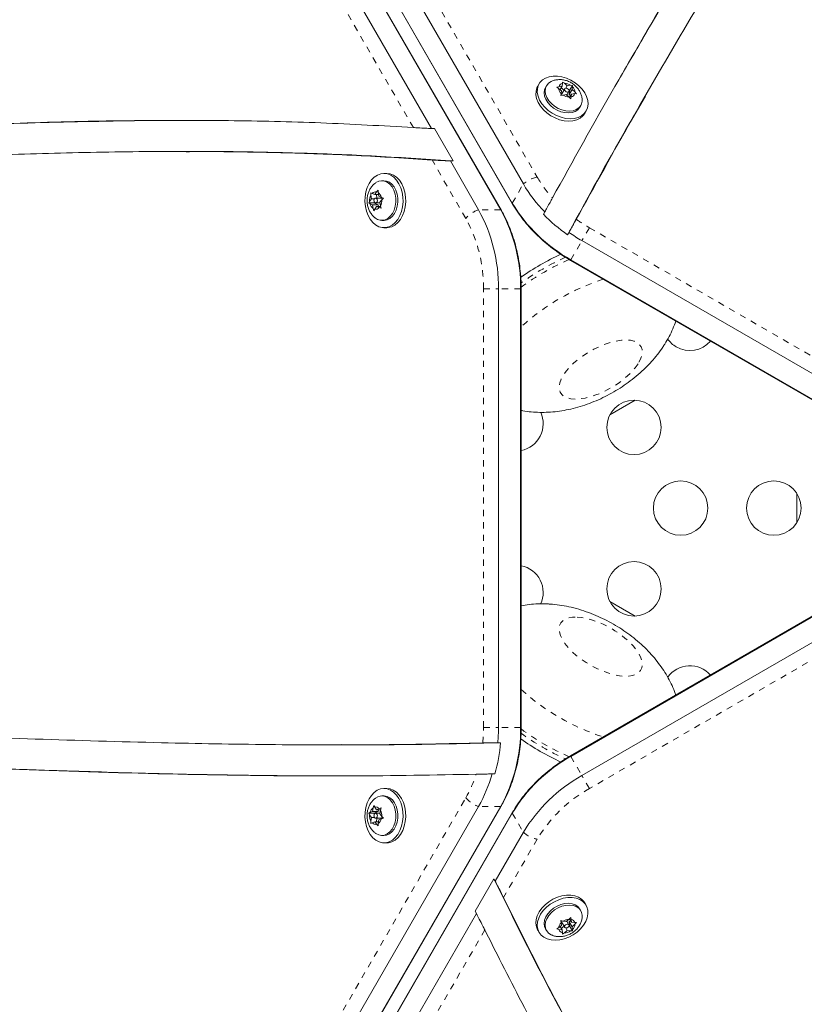
# Model space of a CAD drawing. Extents: x -57 to 516, y -9 to 378.
# Drawn here: x 351 to 364, y 179 to 195 of the extents above; entities that cross this region are included whole.
import ezdxf

# ---------------------------------------------------------------- set-up
doc = ezdxf.new("R2010")
doc.units = 0
doc.header["$LTSCALE"] = 0.125
doc.header["$MEASUREMENT"] = 0
doc.linetypes.add('PHANTOM', pattern=[0.5, 0.25, -0.05, 0.05, -0.05, 0.05, -0.05])
doc.layers.add('CONTOUR', color=7, linetype='CONTINUOUS')

msp = doc.modelspace()

# ---------------------------------------------------------------- linework, layer by layer
at = {"layer": 'CONTOUR', "linetype": 'PHANTOM', "lineweight": 0}
for p, q in [((342.7155, 221.72075), (359.45114, 192.73286)), ((357.45819, 193.52915), (353.61732, 200.18152)), ((358.30125, 192.06897), (357.75915, 193.00788)), ((359.05033, 192.31406), (359.22876, 192.62312)), ((358.86435, 192.20669), (358.50748, 192.20669)), ((360.29096, 191.91858), (360.17053, 191.70999)), ((360.29096, 191.91858), (366.40123, 188.39082)), ((359.99209, 191.40093), (360.17053, 191.70999)), ((359.98752, 191.39301), (359.99209, 191.40093)), ((358.58653, 183.879), (358.58653, 190.93453)), ((358.58653, 190.93453), (358.82739, 190.93453)), ((359.18426, 190.93453), (358.82739, 190.93453)), ((359.1934, 190.93453), (359.18426, 190.93453)), ((366.40123, 186.42271), (360.29096, 182.89494)), ((358.58653, 183.879), (358.82739, 183.879)), ((359.18426, 183.879), (358.82739, 183.879)), ((359.1934, 183.879), (359.18426, 183.879)), ((359.98752, 183.42051), (359.99209, 183.4126)), ((359.99209, 183.4126), (360.17053, 183.10353)), ((360.29096, 182.89494), (360.17053, 183.10353)), ((351.3286, 170.66796), (358.30125, 182.74456)), ((358.86435, 182.60684), (358.50748, 182.60684)), ((359.05033, 182.49947), (359.22876, 182.19041)), ((359.45114, 182.08066), (358.90907, 181.14174)), ((358.60812, 180.62046), (354.76743, 173.96799))]:
    msp.add_line(p, q, dxfattribs=at)
at = {"layer": 'CONTOUR', "linetype": 'Continuous', "lineweight": 15}
for p, q in [((342.49312, 221.61101), (359.22876, 192.62312)), ((342.31468, 221.30195), (359.05033, 192.31406)), ((342.32055, 221.28669), (359.0562, 192.2988)), ((358.86435, 192.20669), (351.89171, 204.28328)), ((358.87463, 192.19397), (351.90198, 204.27057)), ((357.75191, 193.51533), (353.9029, 200.1818)), ((360.96608, 194.64303), (360.75977, 194.28701)), ((359.48187, 194.23432), (359.45974, 194.196)), ((359.8519, 194.19358), (359.85716, 194.23826)), ((359.85716, 194.23826), (359.85729, 194.26024)), ((359.85729, 194.26024), (359.88914, 194.24201)), ((359.93614, 194.20347), (359.88914, 194.24201)), ((359.60144, 194.20394), (359.58471, 194.17495)), ((359.76458, 194.17835), (359.79964, 194.18745)), ((359.79642, 194.16012), (359.76458, 194.17835)), ((359.84343, 194.12158), (359.79642, 194.16012)), ((359.8519, 194.19358), (359.79964, 194.18745)), ((359.82096, 194.14), (359.8519, 194.19358)), ((359.83186, 194.04423), (359.83817, 194.07691)), ((359.84343, 194.12158), (359.83817, 194.07691)), ((359.88338, 194.13289), (359.83823, 194.16991)), ((359.89384, 194.151), (359.84923, 194.07373)), ((359.91214, 194.1619), (359.93614, 194.20347)), ((359.92734, 194.05278), (359.96149, 194.11194)), ((359.93614, 194.20347), (359.98841, 194.2096)), ((359.97577, 194.13609), (359.96127, 194.13439)), ((359.9673, 194.06409), (360.0119, 194.14135)), ((359.9673, 194.06409), (359.97577, 194.13609)), ((359.98976, 194.04567), (359.9673, 194.06409)), ((359.97181, 194.0146), (360.00343, 194.06935)), ((359.97577, 194.13609), (360.01729, 194.20801)), ((359.98841, 194.2096), (360.01729, 194.20801)), ((360.00343, 194.06935), (359.99817, 194.02468)), ((360.00343, 194.06935), (360.05569, 194.07549)), ((360.0119, 194.14135), (360.01716, 194.18603)), ((360.0119, 194.14135), (360.05891, 194.10282)), ((360.01729, 194.20801), (360.01716, 194.18603)), ((360.08458, 194.07389), (360.05569, 194.07549)), ((360.05891, 194.10282), (360.08458, 194.07389)), ((361.2344, 194.11623), (361.18979, 194.03897)), ((359.86692, 194.05333), (359.83186, 194.04423)), ((359.91919, 194.05947), (359.86692, 194.05333)), ((359.91919, 194.05947), (359.96619, 194.02093)), ((359.99186, 193.992), (359.96619, 194.02093)), ((359.99817, 194.02468), (359.99186, 193.992)), ((360.95265, 193.62335), (361.19315, 194.03702)), ((360.1368, 193.8562), (360.15353, 193.88519)), ((360.21751, 193.7585), (360.23964, 193.79682)), ((353.8002, 193.6407), (353.24945, 193.6413)), ((357.79651, 193.51533), (357.75191, 193.51533)), ((358.0983, 192.99265), (357.79651, 193.51533)), ((353.80021, 193.14509), (353.71099, 193.14509)), ((358.50748, 192.20669), (358.05369, 192.99265)), ((358.05369, 192.99265), (358.0983, 192.99265)), ((358.06733, 192.99461), (358.0983, 192.99265)), ((356.98558, 192.67434), (356.95211, 192.67434)), ((357.02984, 192.79309), (356.98558, 192.79309)), ((356.77529, 192.44423), (356.77543, 192.48092)), ((356.77543, 192.48092), (356.79453, 192.47004)), ((356.83584, 192.45226), (356.86729, 192.49446)), ((356.86729, 192.49446), (356.8927, 192.52027)), ((356.8927, 192.52027), (356.89256, 192.48358)), ((356.90244, 192.4236), (356.89256, 192.48358)), ((356.74066, 192.31624), (356.75372, 192.34206)), ((356.78516, 192.38425), (356.75372, 192.34206)), ((356.78516, 192.38425), (356.77529, 192.44423)), ((356.83317, 192.38425), (356.78516, 192.38425)), ((356.83584, 192.45226), (356.79453, 192.47004)), ((356.83243, 192.32795), (356.8237, 192.31624)), ((356.89772, 192.45226), (356.83584, 192.45226)), ((356.94098, 192.39465), (356.85176, 192.39465)), ((356.86319, 192.45226), (356.87267, 192.39465)), ((356.90244, 192.4236), (356.94375, 192.40582)), ((356.91835, 192.32693), (356.94979, 192.36913)), ((356.91835, 192.32693), (356.92822, 192.26696)), ((356.94375, 192.40582), (356.97521, 192.39494)), ((356.97521, 192.39494), (356.94979, 192.36913)), ((356.75976, 192.30536), (356.74066, 192.31624)), ((356.8237, 192.31624), (356.74066, 192.31624)), ((356.80108, 192.28758), (356.75976, 192.30536)), ((356.80108, 192.28758), (356.81095, 192.2276)), ((356.89029, 192.28758), (356.80108, 192.28758)), ((356.82316, 192.19091), (356.81095, 192.2276)), ((356.83623, 192.21673), (356.82316, 192.19091)), ((356.8237, 192.31624), (356.89029, 192.28758)), ((356.86767, 192.25892), (356.83623, 192.21673)), ((356.85176, 192.31653), (356.92006, 192.31653)), ((356.86767, 192.25892), (356.90899, 192.24114)), ((356.9309, 192.25892), (356.86767, 192.25892)), ((356.89029, 192.28758), (356.89501, 192.25892)), ((356.94044, 192.23026), (356.90899, 192.24114)), ((356.92822, 192.26696), (356.94044, 192.23026)), ((359.57265, 192.17297), (359.55035, 192.13434)), ((356.95211, 192.03684), (356.98558, 192.03684)), ((360.07258, 192.04141), (360.10508, 192.10006)), ((356.98558, 191.91809), (357.02984, 191.91809)), ((359.94005, 191.80388), (359.96235, 191.84252)), ((359.94005, 191.80388), (359.955, 191.83086)), ((360.17053, 191.70999), (366.2808, 188.18222)), ((359.98752, 191.39301), (366.09779, 187.86525)), ((359.99209, 191.40093), (366.10236, 187.87316)), ((358.82739, 183.879), (358.82739, 190.93453)), ((359.18426, 183.879), (359.18426, 190.93453)), ((359.1934, 183.879), (359.1934, 190.93453)), ((360.62238, 188.9095), (361.02676, 189.14296)), ((363.62957, 187.64023), (363.62957, 187.1733)), ((366.09779, 186.94828), (359.98752, 183.42051)), ((366.10236, 186.94036), (359.99209, 183.4126)), ((366.2808, 186.6313), (360.17053, 183.10353)), ((361.02676, 185.67056), (360.62238, 185.90403)), ((358.86131, 183.63245), (358.8167, 183.63245)), ((358.86131, 183.63245), (358.83047, 183.63189)), ((356.21158, 183.59722), (356.3008, 183.59722)), ((358.72537, 183.12973), (358.76998, 183.12973)), ((357.02984, 182.89543), (356.98558, 182.89543)), ((356.98558, 182.77668), (356.95211, 182.77668)), ((359.05033, 182.49947), (342.31468, 153.51158)), ((359.0562, 182.51472), (342.32055, 153.52683)), ((351.53483, 170.53024), (358.50748, 182.60684)), ((351.89171, 170.53024), (358.86435, 182.60684)), ((351.90198, 170.54295), (358.87463, 182.61955)), ((356.74066, 182.49728), (356.75976, 182.50816)), ((356.80108, 182.52594), (356.75976, 182.50816)), ((356.80108, 182.52594), (356.81095, 182.58592)), ((356.89029, 182.52594), (356.80108, 182.52594)), ((356.81095, 182.58592), (356.82316, 182.62261)), ((356.82316, 182.62261), (356.83623, 182.5968)), ((356.89029, 182.52594), (356.8237, 182.49728)), ((356.86767, 182.5546), (356.83623, 182.5968)), ((356.86767, 182.5546), (356.90899, 182.57238)), ((356.9309, 182.5546), (356.86767, 182.5546)), ((356.89501, 182.5546), (356.89029, 182.52594)), ((356.90899, 182.57238), (356.94044, 182.58326)), ((356.91835, 182.48659), (356.92822, 182.54657)), ((356.94044, 182.58326), (356.92822, 182.54657)), ((356.75372, 182.47147), (356.74066, 182.49728)), ((356.8237, 182.49728), (356.74066, 182.49728)), ((356.78516, 182.42927), (356.75372, 182.47147)), ((356.78516, 182.42927), (356.77529, 182.3693)), ((356.77543, 182.3326), (356.77529, 182.3693)), ((356.79453, 182.34348), (356.77543, 182.3326)), ((356.83317, 182.42927), (356.78516, 182.42927)), ((356.83584, 182.36126), (356.79453, 182.34348)), ((356.8237, 182.49728), (356.83243, 182.48558)), ((356.83584, 182.36126), (356.86729, 182.31907)), ((356.89772, 182.36126), (356.83584, 182.36126)), ((356.92006, 182.497), (356.85176, 182.497)), ((356.85176, 182.41887), (356.94098, 182.41887)), ((356.87267, 182.41887), (356.86319, 182.36126)), ((356.90244, 182.38992), (356.89256, 182.32995)), ((356.90244, 182.38992), (356.94375, 182.4077)), ((356.91835, 182.48659), (356.94979, 182.4444)), ((356.97521, 182.41858), (356.94375, 182.4077)), ((356.94979, 182.4444), (356.97521, 182.41858)), ((356.8927, 182.29325), (356.86729, 182.31907)), ((356.89256, 182.32995), (356.8927, 182.29325)), ((359.22876, 182.19041), (358.77499, 181.40443)), ((356.95211, 182.13918), (356.98558, 182.13918)), ((356.98558, 182.02043), (357.02984, 182.02043)), ((358.75269, 181.44306), (358.45092, 180.92037)), ((358.77499, 181.40443), (358.75269, 181.44306)), ((358.76652, 181.41529), (358.75269, 181.44306)), ((358.45092, 180.92037), (358.47322, 180.88174)), ((360.15353, 180.92834), (360.1368, 180.95733)), ((360.23964, 181.0167), (360.21751, 181.05503)), ((358.47322, 180.88174), (354.6244, 174.21517)), ((359.83186, 180.76929), (359.86692, 180.76019)), ((359.83817, 180.73661), (359.83186, 180.76929)), ((359.91919, 180.75406), (359.86692, 180.76019)), ((359.91919, 180.75406), (359.96619, 180.7926)), ((359.96149, 180.70159), (359.92734, 180.76074)), ((359.96619, 180.7926), (359.99186, 180.82152)), ((359.9673, 180.74944), (359.98976, 180.76785)), ((359.97181, 180.79893), (360.00343, 180.74417)), ((359.99186, 180.82152), (359.99817, 180.78884)), ((360.00343, 180.74417), (359.99817, 180.78884)), ((359.45974, 180.61753), (359.48187, 180.5792)), ((359.58471, 180.63858), (359.60144, 180.60959)), ((359.76458, 180.63517), (359.79642, 180.6534)), ((359.79964, 180.62607), (359.76458, 180.63517)), ((359.84343, 180.69194), (359.79642, 180.6534)), ((359.8519, 180.61994), (359.79964, 180.62607)), ((359.82096, 180.67353), (359.8519, 180.61994)), ((359.84343, 180.69194), (359.83817, 180.73661)), ((359.83823, 180.64362), (359.88338, 180.68064)), ((359.84923, 180.73979), (359.89384, 180.66253)), ((359.8519, 180.61994), (359.85716, 180.57527)), ((359.93614, 180.61006), (359.88914, 180.57152)), ((359.91214, 180.65163), (359.93614, 180.61006)), ((359.93614, 180.61006), (359.98841, 180.60392)), ((359.96127, 180.67914), (359.97577, 180.67744)), ((359.97577, 180.67744), (359.9673, 180.74944)), ((359.9673, 180.74944), (360.0119, 180.67217)), ((359.97577, 180.67744), (360.01729, 180.60552)), ((360.01729, 180.60552), (359.98841, 180.60392)), ((360.00343, 180.74417), (360.05569, 180.73804)), ((360.0119, 180.67217), (360.05891, 180.71071)), ((360.0119, 180.67217), (360.01716, 180.6275)), ((360.01716, 180.6275), (360.01729, 180.60552)), ((360.05569, 180.73804), (360.08458, 180.73963)), ((360.08458, 180.73963), (360.05891, 180.71071)), ((359.85729, 180.55329), (359.85716, 180.57527)), ((359.88914, 180.57152), (359.85729, 180.55329))]:
    msp.add_line(p, q, dxfattribs=at)
at = {"layer": 'CONTOUR', "linetype": 'Continuous', "lineweight": 15, "flags": 128}
for points in [[(359.85015, 194.34617), (359.92327, 194.32393), (359.99438, 194.29179), (360.0612, 194.25076), (360.12157, 194.20218), (360.17356, 194.1476), (360.2155, 194.08878), (360.24603, 194.0276), (360.26418, 193.96604), (360.26937, 193.90607), (360.26142, 193.84961), (360.2406, 193.7985), (360.20756, 193.75436), (360.16338, 193.71861), (360.10947, 193.69241), (360.04757, 193.6766), (359.97966, 193.67168), (359.90793, 193.67781), (359.83469, 193.6948), (359.76228, 193.7221), (359.69304, 193.75883), (359.62919, 193.80382), (359.57278, 193.85561), (359.52562, 193.91254), (359.48924, 193.97278), (359.4648, 194.0344), (359.45308, 194.09541), (359.45447, 194.15386), (359.46892, 194.20786), (359.49596, 194.25568), (359.53472, 194.29579), (359.58396, 194.32688), (359.6421, 194.34798), (359.70727, 194.35839), (359.77737, 194.35778), (359.85015, 194.34617)], [(360.12067, 193.84518), (360.07964, 193.81798), (360.02976, 193.80069), (359.97324, 193.79406), (359.91252, 193.79837), (359.85028, 193.81345), (359.78922, 193.83862), (359.73203, 193.8728), (359.68119, 193.91448), (359.63893, 193.96185), (359.60709, 194.01283), (359.58708, 194.0652), (359.57975, 194.11667), (359.58544, 194.16498), (359.60389, 194.20804), (359.6343, 194.24394), (359.67534, 194.27114), (359.68714, 194.27646)], [(360.21751, 193.7585), (360.18543, 193.71603), (360.14125, 193.68029), (360.08734, 193.65409), (360.02544, 193.63827), (359.95754, 193.63335), (359.88581, 193.63949), (359.81256, 193.65648), (359.74015, 193.68378), (359.67091, 193.72051), (359.60706, 193.76549), (359.55065, 193.81728), (359.5035, 193.87421), (359.46712, 193.93446), (359.44267, 193.99607), (359.43096, 194.05709), (359.43235, 194.11553), (359.44679, 194.16954), (359.45974, 194.196)], [(360.10394, 193.81619), (360.0629, 193.78899), (360.01303, 193.7717), (359.9565, 193.76507), (359.89579, 193.76938), (359.83354, 193.78446), (359.77249, 193.80963), (359.71529, 193.84381), (359.66445, 193.88549), (359.62219, 193.93286), (359.59036, 193.98384), (359.57034, 194.03621), (359.56302, 194.08768), (359.5687, 194.13599), (359.58471, 194.17495)], [(359.89786, 194.1559), (359.89207, 194.14693), (359.8917, 194.1356), (359.89681, 194.12364), (359.90661, 194.11287), (359.91962, 194.10494), (359.93385, 194.10104), (359.94714, 194.10178), (359.95747, 194.10703), (359.96326, 194.11601), (359.96363, 194.12734), (359.95852, 194.1393), (359.94872, 194.15007), (359.93571, 194.158), (359.92148, 194.1619), (359.90819, 194.16116), (359.89786, 194.1559)], [(360.1368, 193.8562), (360.13435, 193.8521), (360.10394, 193.81619)], [(357.26659, 192.18111), (357.24025, 192.11228), (357.20573, 192.05127), (357.16413, 192.00003), (357.1168, 191.96023), (357.06524, 191.93313), (357.01113, 191.91962), (356.95619, 191.92011), (356.9022, 191.9346), (356.85089, 191.96262), (356.80391, 192.00327), (356.76277, 192.05525), (356.72879, 192.11688), (356.70306, 192.18618), (356.68642, 192.26093), (356.67939, 192.33872), (356.6822, 192.41705), (356.69476, 192.49341), (356.71667, 192.56533), (356.74722, 192.63052), (356.78543, 192.68687), (356.83008, 192.73257), (356.87972, 192.76616), (356.93277, 192.78655), (356.98751, 192.79308), (357.0422, 192.78556), (357.09506, 192.76422), (357.1444, 192.72974), (357.18864, 192.68324), (357.22636, 192.62621), (357.25633, 192.56048), (357.2776, 192.48816), (357.28949, 192.41159), (357.29161, 192.33321), (357.28389, 192.25555), (357.26659, 192.18111)], [(356.8471, 192.63688), (356.85696, 192.64394), (356.90103, 192.66589), (356.94733, 192.67427), (356.99384, 192.66872), (357.03853, 192.64949), (357.07944, 192.61742), (357.11479, 192.5739), (357.14302, 192.52084), (357.16291, 192.46055), (357.17359, 192.39568), (357.17459, 192.32906), (357.16586, 192.2636), (357.1478, 192.20216), (357.12118, 192.14742), (357.08717, 192.10178), (357.04726, 192.06724), (357.00319, 192.0453), (357.00319, 192.0453)], [(356.98558, 192.67434), (357.02732, 192.66872), (357.07201, 192.64949), (357.11292, 192.61742), (357.14826, 192.5739), (357.1765, 192.52084), (357.19639, 192.46055), (357.20706, 192.39568), (357.20806, 192.32906), (357.19934, 192.2636), (357.18127, 192.20216), (357.15465, 192.14742), (357.12064, 192.10178), (357.08073, 192.06724), (357.03666, 192.0453)], [(357.02984, 192.79309), (357.03177, 192.79308), (357.08645, 192.78556), (357.13931, 192.76422), (357.18866, 192.72974), (357.2329, 192.68324), (357.27061, 192.62621), (357.30058, 192.56048), (357.32186, 192.48816), (357.33374, 192.41159), (357.33586, 192.33321), (357.32814, 192.25555), (357.31084, 192.18111)], [(356.8455, 192.39362), (356.83578, 192.3873), (356.8285, 192.37616), (356.82475, 192.36189), (356.82512, 192.34666), (356.82955, 192.33278), (356.83735, 192.32238), (356.84735, 192.31704), (356.85802, 192.31757), (356.86773, 192.32388), (356.87502, 192.33502), (356.87876, 192.3493), (356.87839, 192.36453), (356.87397, 192.3784), (356.86616, 192.3888), (356.85617, 192.39414), (356.8455, 192.39362)], [(357.31084, 192.18111), (357.2845, 192.11228), (357.24998, 192.05127), (357.20838, 192.00003), (357.16105, 191.96023), (357.10949, 191.93313), (357.05538, 191.91962), (357.02984, 191.91809)], [(357.03666, 192.0453), (356.99036, 192.03692), (356.98558, 192.03684)], [(356.70458, 182.28345), (356.68728, 182.35789), (356.67956, 182.43555), (356.68168, 182.51393), (356.69356, 182.5905), (356.71484, 182.66282), (356.74481, 182.72855), (356.78252, 182.78558), (356.82676, 182.83208), (356.87611, 182.86656), (356.92897, 182.8879), (356.98365, 182.89542), (357.0384, 182.88889), (357.09145, 182.8685), (357.14109, 182.83491), (357.18574, 182.78921), (357.22395, 182.73286), (357.2545, 182.66767), (357.27641, 182.59575), (357.28897, 182.51939), (357.29178, 182.44106), (357.28475, 182.36327), (357.26811, 182.28852), (357.24238, 182.21922), (357.2084, 182.15759), (357.16726, 182.10562), (357.12027, 182.06496), (357.06896, 182.03694), (357.01497, 182.02245), (356.96004, 182.02196), (356.90593, 182.03547), (356.85437, 182.06257), (356.80704, 182.10237), (356.76544, 182.15361), (356.73092, 182.21462), (356.70458, 182.28345)], [(357.02984, 182.89543), (357.08265, 182.88889), (357.1357, 182.8685), (357.18534, 182.83491), (357.22999, 182.78921), (357.2682, 182.73286), (357.29875, 182.66767), (357.32066, 182.59575), (357.33322, 182.51939), (357.33604, 182.44106), (357.329, 182.36327), (357.31236, 182.28852), (357.28663, 182.21922), (357.25265, 182.15759), (357.21151, 182.10562), (357.16453, 182.06496), (357.11322, 182.03694), (357.05923, 182.02245), (357.02984, 182.02043)], [(357.00319, 182.76823), (357.04726, 182.74629), (357.08717, 182.71174), (357.12118, 182.6661), (357.1478, 182.61137), (357.16586, 182.54992), (357.17459, 182.48446), (357.17359, 182.41784), (357.16291, 182.35297), (357.14302, 182.29269), (357.11479, 182.23963), (357.07944, 182.19611), (357.03853, 182.16403), (356.99384, 182.1448), (356.94733, 182.13926), (356.90103, 182.14764), (356.85696, 182.16958), (356.84646, 182.17713)], [(356.98558, 182.77668), (356.99036, 182.77661), (357.03666, 182.76823)], [(357.03666, 182.76823), (357.08073, 182.74629), (357.12064, 182.71174), (357.15465, 182.6661), (357.18127, 182.61137), (357.19934, 182.54992), (357.20806, 182.48446), (357.20706, 182.41784), (357.19639, 182.35297), (357.1765, 182.29269), (357.14826, 182.23963), (357.11292, 182.19611), (357.07201, 182.16403), (357.02732, 182.1448), (356.98558, 182.13918)], [(356.8455, 182.41991), (356.85617, 182.41938), (356.86616, 182.42472), (356.87397, 182.43512), (356.87839, 182.449), (356.87876, 182.46423), (356.87502, 182.4785), (356.86773, 182.48964), (356.85802, 182.49596), (356.84735, 182.49648), (356.83735, 182.49114), (356.82955, 182.48074), (356.82512, 182.46687), (356.82475, 182.45164), (356.8285, 182.43736), (356.83578, 182.42622), (356.8455, 182.41991)], [(359.45974, 180.61753), (359.45878, 180.6192), (359.43795, 180.67032), (359.43001, 180.72677), (359.43519, 180.78675), (359.45334, 180.84831), (359.48388, 180.90949), (359.52581, 180.96831), (359.57781, 181.02289), (359.63818, 181.07147), (359.705, 181.11249), (359.77611, 181.14464), (359.84923, 181.16687)], [(359.87135, 181.12855), (359.94413, 181.14016), (360.01423, 181.14077), (360.0794, 181.13036), (360.13754, 181.10927), (360.18678, 181.07817), (360.22555, 181.03807), (360.25259, 180.99024), (360.26703, 180.93624), (360.26842, 180.87779), (360.2567, 180.81678), (360.23226, 180.75516), (360.19588, 180.69492), (360.14873, 180.63799), (360.09232, 180.5862), (360.02846, 180.54122), (359.95922, 180.50448), (359.88681, 180.47718), (359.81357, 180.46019), (359.74184, 180.45406), (359.67393, 180.45898), (359.61203, 180.47479), (359.55812, 180.50099), (359.51394, 180.53674), (359.48091, 180.58088), (359.46008, 180.632), (359.45213, 180.68845), (359.45732, 180.74842), (359.47547, 180.80999), (359.506, 180.87116), (359.54794, 180.92999), (359.59993, 180.98457), (359.66031, 181.03315), (359.72712, 181.07417), (359.79823, 181.10632), (359.87135, 181.12855)], [(359.84923, 181.16687), (359.92201, 181.17848), (359.99211, 181.17909), (360.05727, 181.16868), (360.11541, 181.14759), (360.16466, 181.11649), (360.20342, 181.07639), (360.21751, 181.05503)], [(359.58471, 180.63858), (359.5687, 180.67753), (359.56302, 180.72585), (359.57034, 180.77732), (359.59036, 180.82968), (359.62219, 180.88067), (359.66445, 180.92803), (359.71529, 180.96972), (359.77249, 181.00389), (359.83354, 181.02907), (359.89579, 181.04414), (359.9565, 181.04846), (360.01303, 181.04182), (360.0629, 181.02453), (360.10394, 180.99734)], [(359.68638, 180.53738), (359.67534, 180.54239), (359.6343, 180.56958), (359.60389, 180.60549), (359.58544, 180.64854), (359.57975, 180.69686), (359.58708, 180.74833), (359.60709, 180.80069), (359.63893, 180.85168), (359.68119, 180.89904), (359.73203, 180.94073), (359.78922, 180.9749), (359.85028, 181.00008), (359.91252, 181.01515), (359.97324, 181.01947), (360.02976, 181.01283), (360.07964, 180.99554), (360.12067, 180.96835), (360.12067, 180.96835)], [(360.10394, 180.99734), (360.13435, 180.96143), (360.1368, 180.95733)], [(359.89786, 180.65762), (359.90819, 180.65237), (359.92148, 180.65163), (359.93571, 180.65552), (359.94872, 180.66346), (359.95852, 180.67423), (359.96363, 180.68618), (359.96326, 180.69751), (359.95747, 180.70649), (359.94714, 180.71175), (359.93385, 180.71248), (359.91962, 180.70859), (359.90661, 180.70065), (359.89681, 180.68989), (359.8917, 180.67793), (359.89207, 180.6666), (359.89786, 180.65762)]]:
    msp.add_lwpolyline(points, dxfattribs=at)
at = {"layer": 'CONTOUR', "linetype": 'PHANTOM', "lineweight": 0, "flags": 128}
for points in [[(358.86435, 192.20669), (358.87394, 192.19513), (358.87461, 192.194)], [(359.0562, 192.2988), (359.05554, 192.29998), (359.05033, 192.31406)], [(361.07363, 189.72797), (361.02808, 189.66361), (360.97218, 189.59874), (360.90697, 189.53457), (360.83366, 189.47229), (360.75362, 189.41307), (360.66835, 189.358), (360.57942, 189.30812), (360.4885, 189.26435), (360.39727, 189.22751), (360.30745, 189.19829), (360.2207, 189.17722), (360.13863, 189.1647), (360.06278, 189.16097), (359.99457, 189.16609), (359.93525, 189.17998), (359.88594, 189.20236), (359.84755, 189.23282), (359.8208, 189.2708), (359.80619, 189.31559), (359.80399, 189.36635), (359.81424, 189.42213), (359.83675, 189.48191), (359.8711, 189.54457), (359.91665, 189.60893), (359.97255, 189.6738), (360.03776, 189.73797), (360.11107, 189.80025), (360.19111, 189.85947), (360.27638, 189.91453), (360.36531, 189.96441), (360.45623, 190.00818), (360.54746, 190.04502), (360.63728, 190.07425), (360.72403, 190.09531), (360.8061, 190.10783), (360.88195, 190.11156), (360.95016, 190.10644), (361.00948, 190.09256), (361.05879, 190.07018), (361.09718, 190.03971), (361.12393, 190.00174), (361.13854, 189.95695), (361.14074, 189.90619), (361.13049, 189.8504), (361.10798, 189.79062), (361.07363, 189.72797)], [(360.09231, 185.65212), (360.17083, 185.64486), (360.25496, 185.62888), (360.34314, 185.60449), (360.43373, 185.57214), (360.52503, 185.53244), (360.61536, 185.48612), (360.70302, 185.43404), (360.78639, 185.37718), (360.8639, 185.3166), (360.93413, 185.25343), (360.99575, 185.18883), (361.04762, 185.12402), (361.08877, 185.0602), (361.11845, 184.99856), (361.13608, 184.94025), (361.14136, 184.88635), (361.13417, 184.83788), (361.11465, 184.79572), (361.08317, 184.76068), (361.04031, 184.73339), (360.98687, 184.71437), (360.92385, 184.70397), (360.85242, 184.70239), (360.7739, 184.70966), (360.68977, 184.72564), (360.60159, 184.75003), (360.51101, 184.78238), (360.4197, 184.82208), (360.32937, 184.8684), (360.24171, 184.92047), (360.15834, 184.97733), (360.08083, 185.03791), (360.01061, 185.10109), (359.94898, 185.16569), (359.89711, 185.2305), (359.85596, 185.29432), (359.82629, 185.35596), (359.80865, 185.41427), (359.80337, 185.46816), (359.81056, 185.51664), (359.83008, 185.55879), (359.86156, 185.59384), (359.90442, 185.62113), (359.95786, 185.64015), (360.02088, 185.65054), (360.09231, 185.65212)], [(358.87463, 182.61956), (358.87394, 182.6184), (358.86435, 182.60684)], [(359.0562, 182.51473), (359.05554, 182.51355), (359.05033, 182.49947)]]:
    msp.add_lwpolyline(points, dxfattribs=at)
at = {"layer": 'CONTOUR', "linetype": 'Continuous', "lineweight": 15}
for centre in [(361.00957, 188.7058), (361.75957, 187.40676), (363.25957, 187.40676), (361.00957, 186.10772)]:
    msp.add_circle(centre, 0.4375, dxfattribs=at)
for centre, radius, start, end in [((359.87279, 194.1626), 0.07726, 101.669188, 161.232313), ((359.88395, 194.05787), 0.18421, 55.456256, 88.386348), ((359.92768, 194.1739), 0.13198, 185.991841, 227.293173), ((359.87112, 194.06257), 0.02457, 152.973355, 213.058147), ((359.98254, 194.10034), 0.07726, 281.669188, 341.232313), ((359.92765, 194.08904), 0.13198, 5.991841, 47.293173), ((359.97138, 194.20507), 0.18421, 235.456256, 268.386348), ((360.0083, 193.96904), 0.16724, 312.21596, 8.104405), ((356.85224, 192.41868), 0.07726, 78.767687, 138.330812), ((356.815, 192.37679), 0.13198, 12.706827, 54.008159), ((361.21313, 193.78265), 2.29831, 210.299086, 224.456943), ((356.93736, 192.35665), 0.18421, 151.613652, 184.543744), ((356.76616, 192.35453), 0.18421, 331.613652, 4.543744), ((356.93969, 192.37009), 0.02459, 26.771083, 87.015739), ((356.88851, 192.33439), 0.13198, 192.706827, 234.008159), ((356.85127, 192.2925), 0.07726, 258.767687, 318.330812), ((356.25928, 190.96503), 2.56828, 359.319567, 28.911471), ((356.61616, 190.96503), 2.56828, 359.319567, 28.911471), ((361.24973, 193.64022), 2.56828, 211.088529, 240.680433), ((356.9521, 192.20487), 0.16755, 231.209559, 287.751417), ((361.49171, 194.02875), 2.7125, 224.298666, 235.107412), ((361.59315, 194.17442), 2.84557, 235.033381, 240.003822), ((361.47343, 187.90237), 3.94651, 114.562993, 125.453722), ((361.90868, 190.3796), 0.4375, 214.753598, 240), ((361.90868, 190.3796), 0.4375, 240, 319.072252), ((359.11046, 188.76405), 0.4375, 280.927748, 24.962304), ((359.11046, 186.04947), 0.4375, 334.744379, 79.072252), ((361.90868, 184.43392), 0.4375, 40.927748, 144.765298), ((355.98182, 183.87881), 2.84557, 355.033381, 0.003822), ((356.61616, 183.8485), 2.56828, 331.088529, 0.680433), ((356.15869, 183.86379), 2.7125, 344.298666, 355.107412), ((361.47343, 186.91115), 3.94651, 234.562993, 245.453722), ((361.24973, 181.1733), 2.56828, 119.319567, 148.911471), ((356.51111, 183.74559), 2.29831, 330.299086, 344.456943), ((361.42816, 180.86424), 2.56828, 119.319567, 148.911471), ((356.95211, 182.60898), 0.16724, 72.21596, 128.104405), ((356.88851, 182.47913), 0.13198, 125.991841, 167.293173), ((356.85127, 182.52102), 0.07726, 41.669188, 101.232313), ((356.76616, 182.45899), 0.18421, 355.456256, 28.386348), ((356.93736, 182.45688), 0.18421, 175.456256, 208.386348), ((356.85224, 182.39484), 0.07726, 221.669188, 281.232313), ((356.815, 182.43673), 0.13198, 305.991841, 347.293173), ((356.9397, 182.44341), 0.02457, 272.973355, 333.058147), ((360.00802, 180.84432), 0.16755, 351.209559, 47.751417), ((359.87114, 180.75096), 0.02459, 146.771083, 207.015739), ((359.97138, 180.60845), 0.18421, 91.613652, 124.543744), ((359.98254, 180.71318), 0.07726, 18.767687, 78.330812), ((359.92768, 180.63963), 0.13198, 132.706827, 174.008159), ((359.87279, 180.65093), 0.07726, 198.767687, 258.330812), ((359.88395, 180.75566), 0.18421, 271.613652, 304.543744), ((359.92765, 180.72449), 0.13198, 312.706827, 354.008159)]:
    msp.add_arc(centre, radius, start, end, dxfattribs=at)
at = {"layer": 'CONTOUR', "linetype": 'PHANTOM', "lineweight": 0}
for centre, radius, start, end in [((359.55617, 192.23985), 0.50407, 102.026203, 130.505609), ((361.18753, 193.74401), 2.00935, 210.213455, 222.102506), ((358.67569, 191.73151), 0.50407, 109.494391, 137.973797), ((356.29643, 190.96173), 2.29026, 359.319567, 28.911471), ((361.55816, 194.11394), 2.53484, 234.32546, 240.005695), ((361.59119, 187.6984), 4.10495, 114.180154, 125.791352), ((361.61581, 187.65575), 4.09852, 113.730272, 126.244239), ((361.6276, 187.63535), 3.62875, 107.870456, 132.129544), ((361.6276, 187.17818), 3.62875, 227.870456, 252.129544), ((356.05169, 183.87874), 2.53484, 354.32546, 0.005695), ((361.5912, 187.11512), 4.10495, 234.180154, 245.791352), ((361.61582, 187.15777), 4.09852, 233.730272, 246.244239), ((356.55737, 183.74274), 2.00935, 330.213455, 342.102506), ((361.41245, 180.89806), 2.29026, 119.319567, 148.911471), ((358.67569, 183.08202), 0.50407, 222.026203, 250.505609), ((359.55617, 182.57368), 0.50407, 229.494391, 257.973797)]:
    msp.add_arc(centre, radius, start, end, dxfattribs=at)
at = {"layer": 'CONTOUR', "linetype": 'Continuous', "lineweight": 15}
for points, knots in [([(371.59317, 212.44182), (371.34797, 211.95785), (370.85743, 210.98965), (370.07886, 209.56022), (369.27482, 208.144), (368.44661, 206.74027), (367.59987, 205.34602), (366.73907, 203.95882), (365.869, 202.57611), (364.91937, 201.07696), (363.89509, 199.4587), (362.80532, 197.71619), (361.73554, 195.96208), (360.69085, 194.19371), (360.02806, 192.99573), (359.6967, 192.39683)], [0, 0, 0, 0, 0.06976154, 0.13956341, 0.20941685, 0.27932634, 0.34929081, 0.41930477, 0.48935941, 0.55944381, 0.64757445, 0.73571197, 0.82383535, 0.91192934, 1, 1, 1, 1]), ([(360.07989, 192.05478), (360.38054, 192.6008), (360.98213, 193.69334), (361.92803, 195.30823), (362.89715, 196.91124), (363.88594, 198.50413), (364.88628, 200.09133), (365.8913, 201.67655), (366.86591, 203.21962), (367.80391, 204.72383), (368.70058, 206.19166), (369.57826, 207.67018), (370.43038, 209.16291), (371.25519, 210.67082), (371.77372, 211.69323), (372.03297, 212.2044)], [0, 0, 0, 0, 0.07979461, 0.15966473, 0.23960133, 0.31959691, 0.39964038, 0.47971541, 0.55980391, 0.63321544, 0.70661274, 0.77998852, 0.85334074, 0.92667379, 1, 1, 1, 1]), ([(369.28833, 208.17698), (369.28193, 208.16567), (369.00432, 207.67509), (368.43254, 206.71796), (367.57708, 205.30303), (366.70408, 203.89714), (365.82231, 202.49542), (364.92154, 201.07361), (364.00712, 199.62882), (363.08425, 198.15821), (362.17415, 196.68011), (361.39604, 195.39156), (360.93355, 194.5887), (360.75977, 194.28701)], [0, 0, 0, 0, 0.00239308, 0.103762, 0.20521191, 0.30673483, 0.4083177, 0.50994428, 0.61643843, 0.72294272, 0.8294388, 0.93591026, 1, 1, 1, 1]), ([(360.17337, 193.99275), (360.1733, 193.99469), (360.17257, 194.01569), (360.16122, 194.05499), (360.13919, 194.10876), (360.10639, 194.15894), (360.0645, 194.20446), (360.01359, 194.24375), (359.95462, 194.27494), (359.89171, 194.2949), (359.82817, 194.30327), (359.76753, 194.29984), (359.72049, 194.29058), (359.69583, 194.27904), (359.68911, 194.27589)], [0, 0, 0, 0, 0.00908686, 0.09827098, 0.18835513, 0.28053614, 0.37573572, 0.47437906, 0.57654608, 0.6823859, 0.77854003, 0.87285648, 0.96532953, 1, 1, 1, 1]), ([(359.96235, 191.84252), (360.26416, 192.39719), (360.66508, 193.13404), (361.08848, 193.85803), (361.19315, 194.03702)], [0, 0, 0, 0, 0.752767639, 1, 1, 1, 1]), ([(353.8002, 193.6407), (353.56257, 193.64161), (352.71438, 193.64485), (351.25577, 193.60779), (350.03529, 193.55369), (349.42507, 193.52665)], [0, 0, 0, 0, 0.16290507, 0.58146497, 1, 1, 1, 1]), ([(353.08317, 193.64139), (352.47402, 193.63125), (351.25438, 193.61094), (350.03529, 193.55477), (349.42507, 193.52665)], [0, 0, 0, 0, 0.49944936, 1, 1, 1, 1]), ([(357.45819, 193.52915), (356.9621, 193.55729), (355.97029, 193.61354), (354.48187, 193.646), (352.9055, 193.64634), (351.24105, 193.61101), (350.07295, 193.55973), (349.48892, 193.53409)], [0, 0, 0, 0, 0.18684279, 0.37355217, 0.5601824, 0.78009777, 1, 1, 1, 1]), ([(357.75191, 193.51533), (357.73541, 193.51587), (357.70188, 193.51694), (357.64808, 193.51908), (357.59192, 193.52161), (357.53994, 193.52427), (357.49495, 193.52681), (357.4705, 193.52837), (357.45819, 193.52915)], [0, 0, 0, 0, 0.15063714, 0.30625404, 0.49587191, 0.69092657, 0.84445235, 1, 1, 1, 1]), ([(349.45274, 193.03206), (349.96988, 193.05524), (351.00387, 193.10158), (352.55506, 193.14059), (353.9951, 193.14957), (355.32395, 193.12881), (356.54191, 193.08661), (357.35333, 193.03413), (357.75915, 193.00788)], [0, 0, 0, 0, 0.18680733, 0.37351644, 0.56014065, 0.70673407, 0.85332815, 1, 1, 1, 1]), ([(353.80022, 193.14138), (353.94781, 193.14251), (354.51892, 193.14686), (355.51351, 193.1252), (356.78401, 193.08005), (357.63037, 193.02179), (358.05369, 192.99265)], [0, 0, 0, 0, 0.10405406, 0.4026337, 0.70122619, 1, 1, 1, 1]), ([(353.80022, 193.14138), (353.94781, 193.14251), (354.51892, 193.14686), (355.51351, 193.1252), (356.78401, 193.08005), (357.63037, 193.02179), (358.05369, 192.99265)], [0, 0, 0, 0, 0.104054061, 0.402633703, 0.70122619, 1, 1, 1, 1]), ([(357.75915, 193.00788), (357.79103, 193.00575), (357.85293, 193.0016), (357.95814, 192.99618), (358.02582, 192.99368), (358.05369, 192.99265)], [0, 0, 0, 0, 0.38438142, 0.7465273, 1, 1, 1, 1]), ([(356.84672, 192.63526), (356.84225, 192.63226), (356.82194, 192.61858), (356.79208, 192.58575), (356.75845, 192.53794), (356.73336, 192.48304), (356.71714, 192.42275), (356.71109, 192.35815), (356.71639, 192.29109), (356.73347, 192.22712), (356.76064, 192.16912), (356.79631, 192.12048), (356.8256, 192.08899), (356.84436, 192.07692), (356.84656, 192.0755)], [0, 0, 0, 0, 0.02522054, 0.11479759, 0.20557456, 0.29871197, 0.39502784, 0.49483299, 0.59819359, 0.7052777, 0.80128914, 0.89539088, 0.98774597, 1, 1, 1, 1]), ([(359.6967, 192.39683), (359.68439, 192.37428), (359.65974, 192.32914), (359.61468, 192.24784), (359.5855, 192.19586), (359.57265, 192.17297)], [0, 0, 0, 0, 0.35833506, 0.71754457, 1, 1, 1, 1]), ([(359.1934, 190.93453), (359.19314, 190.96319), (359.19238, 191.04508), (359.18405, 191.17992), (359.1656, 191.33782), (359.13802, 191.49339), (359.10158, 191.64568), (359.05644, 191.79383), (359.00262, 191.93676), (358.94249, 192.07104), (358.8967, 192.15399), (358.87463, 192.19397)], [0, 0, 0, 0, 0.063444, 0.18124185, 0.29910985, 0.41705117, 0.53508761, 0.65323501, 0.77149971, 0.88987396, 1, 1, 1, 1]), ([(359.0562, 192.2988), (359.06974, 192.27597), (359.10814, 192.21119), (359.17936, 192.10685), (359.27233, 191.9875), (359.37441, 191.87263), (359.48477, 191.76287), (359.60273, 191.65881), (359.72764, 191.56125), (359.85582, 191.47182), (359.94451, 191.41875), (359.98752, 191.39301)], [0, 0, 0, 0, 0.06416925, 0.18202044, 0.29989105, 0.41778429, 0.53565952, 0.65350126, 0.77130952, 0.88909542, 1, 1, 1, 1]), ([(359.96235, 191.84252), (359.97605, 191.86692), (360.00344, 191.91573), (360.046, 191.99257), (360.06819, 192.03331), (360.07989, 192.05478)], [0, 0, 0, 0, 0.3210975, 0.64209266, 1, 1, 1, 1]), ([(359.1934, 188.9777), (359.20266, 188.97572), (359.25605, 188.96432), (359.35578, 188.95336), (359.49264, 188.94517), (359.63248, 188.94789), (359.77524, 188.96062), (359.92091, 188.984), (360.06883, 189.01821), (360.2174, 189.06314), (360.36467, 189.11821), (360.5089, 189.18257), (360.64929, 189.25564), (360.78565, 189.33726), (360.91799, 189.4277), (361.04636, 189.52768), (361.17045, 189.63819), (361.28412, 189.75489), (361.38509, 189.87481), (361.45567, 189.97191), (361.51842, 190.06833), (361.57509, 190.16617), (361.63547, 190.28873), (361.66736, 190.37365), (361.68264, 190.41433)], [0, 0, 0, 0, 0.00920659, 0.05305532, 0.09754356, 0.14293778, 0.18950682, 0.23744072, 0.28671834, 0.33700104, 0.38753486, 0.43793592, 0.48818707, 0.53856972, 0.58949485, 0.64136876, 0.6947005, 0.74981311, 0.79940293, 0.84738231, 0.86693692, 0.91175878, 0.95772641, 1, 1, 1, 1]), ([(361.68218, 184.39892), (361.67926, 184.40794), (361.66244, 184.45987), (361.62208, 184.55172), (361.56073, 184.67434), (361.48846, 184.79408), (361.40606, 184.91135), (361.31297, 185.02581), (361.20939, 185.13681), (361.09619, 185.24302), (360.97487, 185.34302), (360.84701, 185.43575), (360.71354, 185.5208), (360.57468, 185.59807), (360.43017, 185.66746), (360.27941, 185.72864), (360.12166, 185.78086), (359.96375, 185.82095), (359.80942, 185.84843), (359.69004, 185.861), (359.57516, 185.86714), (359.46209, 185.86729), (359.32577, 185.85831), (359.23627, 185.84347), (359.1934, 185.83636)], [0, 0, 0, 0, 0.00920659, 0.05305532, 0.09754356, 0.14293778, 0.18950682, 0.23744072, 0.28671834, 0.33700104, 0.38753486, 0.43793592, 0.48818707, 0.53856972, 0.58949485, 0.64136876, 0.6947005, 0.74981311, 0.79940293, 0.84738231, 0.86693692, 0.91175878, 0.95772641, 1, 1, 1, 1]), ([(358.57411, 183.62811), (358.00048, 183.61615), (356.85272, 183.59224), (355.13017, 183.59897), (353.30373, 183.63076), (351.37353, 183.68863), (350.01807, 183.74151), (349.34011, 183.76796)], [0, 0, 0, 0, 0.18635274, 0.37286803, 0.55952976, 0.77969035, 1, 1, 1, 1]), ([(358.87463, 182.61955), (358.88763, 182.6427), (358.92453, 182.70835), (358.97928, 182.82219), (359.03616, 182.96238), (359.0846, 183.10822), (359.12447, 183.25868), (359.15561, 183.41286), (359.17764, 183.56982), (359.19101, 183.72554), (359.19262, 183.82888), (359.1934, 183.879)], [0, 0, 0, 0, 0.06416925, 0.18202044, 0.29989105, 0.41778429, 0.53565952, 0.65350126, 0.77130952, 0.88909542, 1, 1, 1, 1]), ([(358.8167, 183.63245), (358.22412, 183.61755), (357.38553, 183.59646), (356.54684, 183.6), (356.3008, 183.60104)], [0, 0, 0, 0, 0.70663912, 1, 1, 1, 1]), ([(358.8167, 183.63245), (358.22412, 183.61755), (357.38553, 183.59646), (356.54684, 183.6), (356.3008, 183.60104)], [0, 0, 0, 0, 0.70663912, 1, 1, 1, 1]), ([(358.8167, 183.63245), (358.78872, 183.63211), (358.73275, 183.63143), (358.64493, 183.62986), (358.59855, 183.62871), (358.57411, 183.62811)], [0, 0, 0, 0, 0.321097497, 0.642092662, 1, 1, 1, 1]), ([(359.98752, 183.42051), (359.96283, 183.40595), (359.89229, 183.36435), (359.77968, 183.28972), (359.65216, 183.19479), (359.53122, 183.09312), (359.41756, 182.98541), (359.31183, 182.87225), (359.21495, 182.75418), (359.12873, 182.63496), (359.07978, 182.55383), (359.0562, 182.51472)], [0, 0, 0, 0, 0.063444, 0.18124185, 0.29910985, 0.41705117, 0.53508761, 0.65323501, 0.77149971, 0.88987396, 1, 1, 1, 1]), ([(349.30081, 183.2729), (349.88728, 183.24947), (350.96449, 183.20643), (352.04188, 183.17358), (352.53272, 183.15861)], [0, 0, 0, 0, 0.54442252, 1, 1, 1, 1]), ([(349.30081, 183.2729), (349.88728, 183.24983), (351.06021, 183.20368), (352.81972, 183.14614), (354.45357, 183.11112), (355.6032, 183.09572), (356.16625, 183.09843), (356.26855, 183.09892)], [0, 0, 0, 0, 0.25255467, 0.50510807, 0.75761682, 0.95596497, 1, 1, 1, 1]), ([(349.36394, 183.26681), (350.21387, 183.23383), (351.91362, 183.16789), (354.28137, 183.10851), (356.46681, 183.0883), (357.80198, 183.11292), (358.46948, 183.12524)], [0, 0, 0, 0, 0.28008881, 0.56013739, 0.78009659, 1, 1, 1, 1]), ([(354.72758, 183.10964), (355.13894, 183.10349), (355.65259, 183.09582), (356.16625, 183.09841), (356.26855, 183.09892)], [0, 0, 0, 0, 0.80085449, 1, 1, 1, 1]), ([(358.46948, 183.12524), (358.49516, 183.12585), (358.54658, 183.12707), (358.63952, 183.1287), (358.69913, 183.12941), (358.72537, 183.12973)], [0, 0, 0, 0, 0.35833506, 0.71754457, 1, 1, 1, 1]), ([(356.84904, 182.74008), (356.84739, 182.73905), (356.82957, 182.72791), (356.80121, 182.69844), (356.76566, 182.65247), (356.73861, 182.59898), (356.72012, 182.53994), (356.71155, 182.4762), (356.71403, 182.40955), (356.7282, 182.34508), (356.75272, 182.28587), (356.78601, 182.23507), (356.81755, 182.19896), (356.83987, 182.18337), (356.84596, 182.17913)], [0, 0, 0, 0, 0.00908686, 0.09827098, 0.18835513, 0.28053614, 0.37573572, 0.47437906, 0.57654608, 0.6823859, 0.77854003, 0.87285648, 0.96532953, 1, 1, 1, 1]), ([(358.90907, 181.14174), (358.89498, 181.17041), (358.86762, 181.2261), (358.8197, 181.31992), (358.78803, 181.37978), (358.77499, 181.40443)], [0, 0, 0, 0, 0.38438142, 0.7465273, 1, 1, 1, 1]), ([(360.19975, 178.65655), (360.1645, 178.71887), (359.89307, 179.19873), (359.41144, 180.11126), (358.98718, 180.97329), (358.77499, 181.40443)], [0, 0, 0, 0, 0.069420263, 0.534571209, 1, 1, 1, 1]), ([(360.77029, 177.64492), (360.54314, 178.04346), (360.07844, 178.85878), (359.41027, 180.1106), (358.98679, 180.97307), (358.77499, 181.40443)], [0, 0, 0, 0, 0.32340523, 0.66160161, 1, 1, 1, 1]), ([(370.83916, 161.9697), (370.53015, 162.48725), (369.91209, 163.52241), (368.94349, 165.05059), (367.95454, 166.56649), (366.94955, 168.07258), (365.93731, 169.57396), (364.92543, 171.075), (363.99343, 172.47284), (363.14542, 173.76987), (362.38184, 174.96632), (361.63583, 176.17256), (360.91096, 177.39065), (360.21194, 178.6232), (359.53913, 179.8707), (359.11912, 180.71799), (358.90907, 181.14174)], [0, 0, 0, 0, 0.080073399, 0.160154306, 0.240245995, 0.320342892, 0.400433546, 0.480503359, 0.560537547, 0.623389123, 0.68620929, 0.748998725, 0.811760451, 0.874500953, 0.937234598, 1, 1, 1, 1]), ([(358.47322, 180.88174), (358.48903, 180.85206), (358.52469, 180.78509), (358.57161, 180.69378), (358.59686, 180.64307), (358.60812, 180.62046)], [0, 0, 0, 0, 0.30598804, 0.6905081, 1, 1, 1, 1]), ([(359.68799, 180.53786), (359.69282, 180.5355), (359.71482, 180.52474), (359.75818, 180.51529), (359.8164, 180.51008), (359.87649, 180.5158), (359.93681, 180.53189), (359.99578, 180.55896), (360.0512, 180.59708), (360.09807, 180.64386), (360.13472, 180.69638), (360.159, 180.75159), (360.17163, 180.79271), (360.1727, 180.81499), (360.17283, 180.8176)], [0, 0, 0, 0, 0.02522054, 0.11479759, 0.20557456, 0.29871197, 0.39502784, 0.49483299, 0.59819359, 0.7052777, 0.80128914, 0.89539088, 0.98774597, 1, 1, 1, 1]), ([(358.60812, 180.62046), (358.81804, 180.2035), (359.23774, 179.36985), (359.9076, 178.14193), (360.60194, 176.92871), (361.32029, 175.72983), (362.13429, 174.42024), (363.04687, 173.00183), (364.05688, 171.47421), (365.10248, 169.91783), (366.17575, 168.32821), (367.26731, 166.69993), (368.34169, 165.06274), (369.39308, 163.41332), (370.06197, 162.29528), (370.39627, 161.7365)], [0, 0, 0, 0, 0.06285702, 0.12567086, 0.18845755, 0.25123167, 0.31400104, 0.39619652, 0.47838737, 0.56056416, 0.64857904, 0.73654252, 0.82443811, 0.91225647, 1, 1, 1, 1])]:
    msp.add_open_spline(points, degree=3, knots=knots, dxfattribs=at)

doc.saveas('drawing.dxf')
